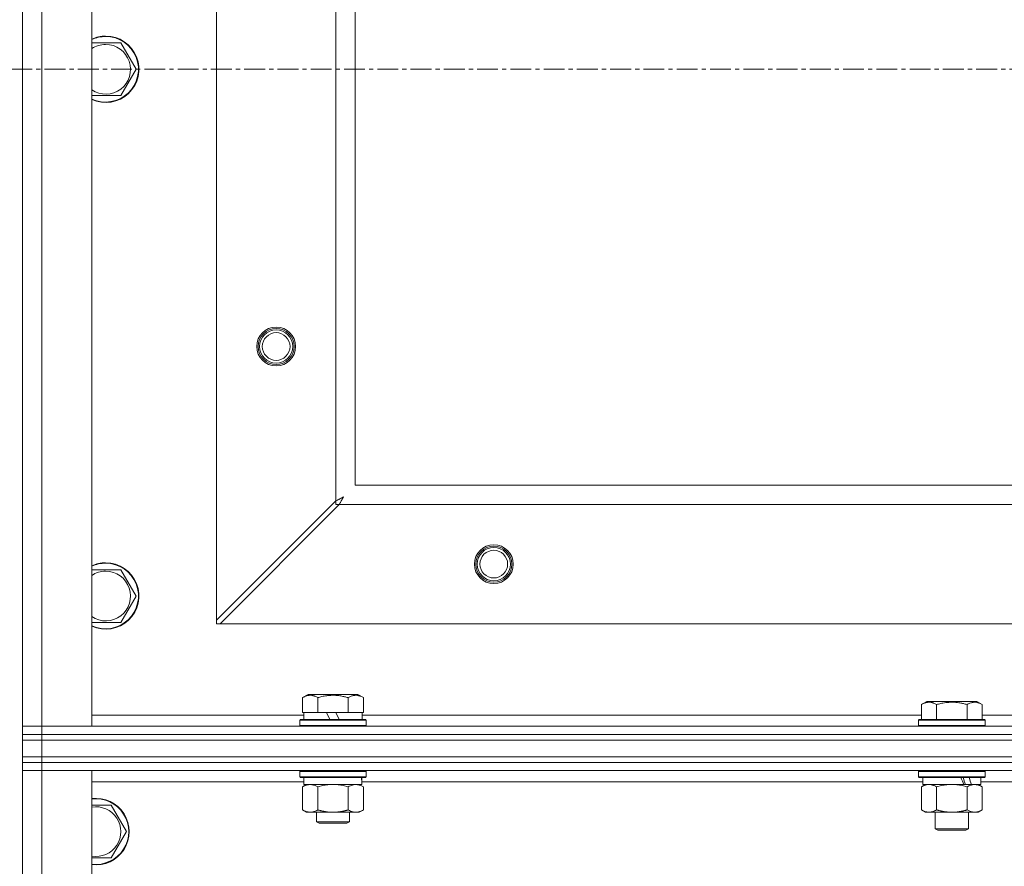
# Model space of a CAD drawing. Units: millimetres. Extents: x 0 to 24441, y -6 to 16800.
# Drawn here: x 20265 to 20620, y 13437 to 13742 of the extents above; entities that cross this region are included whole.
import ezdxf

# ---------------------------------------------------------------- set-up
doc = ezdxf.new("R2010")
doc.units = ezdxf.units.MM
doc.linetypes.add('K5LT_AXLED', pattern=[12, 7.5, -1.5, 1.5, -1.5])
doc.linetypes.add('K5LT_THIN', pattern=[0])
for name, color, linetype, true_color in [('OSI', 2, 'Continuous', 0xffff00), ('R', 1, 'Continuous', 0xff0000), ('WELDING', 7, 'Continuous', 0xffffff)]:
    doc.layers.add(name, color=color, linetype=linetype, true_color=true_color)

msp = doc.modelspace()

# ---------------------------------------------------------------- linework, layer by layer
at = {"layer": 'OSI', "color": 30, "linetype": 'K5LT_AXLED', "lineweight": 18, "true_color": 0xff8000}
msp.add_line((16229.74, 13724.19), (21615.74, 13724.19), dxfattribs=at)
at = {"layer": 'R', "color": 7, "linetype": 'K5LT_THIN', "lineweight": 18}
for p, q in [((20265.74, 13487.19), (20265.74, 13961.19)), ((20272.74, 13961.19), (20272.74, 13487.19)), ((20290.74, 13961.19), (20290.74, 13487.19)), ((20335.74, 13922.9), (20335.74, 13525.47)), ((20378.74, 13568.47), (20378.74, 13879.9)), ((20385.74, 13874.19), (20385.74, 13574.19)), ((20290.74, 13733.69), (20295.74, 13733.69)), ((20295.74, 13733.69), (20301.23, 13733.69)), ((20301.23, 13733.69), (20306.71, 13724.19)), ((20306.71, 13724.19), (20301.23, 13714.69)), ((20301.23, 13714.69), (20290.74, 13714.69)), ((20385.74, 13574.19), (21485.74, 13574.19)), ((20335.74, 13525.47), (20378.74, 13568.47)), ((20380.02, 13567.19), (20337.02, 13524.19)), ((20378.74, 13568.47), (20378.74, 13567.19)), ((20378.74, 13567.19), (20380.02, 13567.19)), ((21491.46, 13567.19), (20380.02, 13567.19)), ((20290.74, 13543.69), (20295.74, 13543.69)), ((20295.74, 13543.69), (20301.23, 13543.69)), ((20301.23, 13543.69), (20306.71, 13534.19)), ((20306.71, 13534.19), (20301.23, 13524.69)), ((20301.23, 13524.69), (20290.74, 13524.69)), ((20335.74, 13525.47), (20335.74, 13524.19)), ((20335.74, 13524.19), (20337.02, 13524.19)), ((20337.02, 13524.19), (21534.46, 13524.19)), ((20366.77, 13497.53), (20368.77, 13498.69)), ((20386.71, 13498.69), (20368.77, 13498.69)), ((20388.71, 13497.53), (20386.71, 13498.69)), ((20366.77, 13497.53), (20366.77, 13492.19)), ((20372.26, 13497.53), (20372.26, 13492.19)), ((20383.23, 13497.53), (20383.23, 13492.19)), ((20388.71, 13497.53), (20388.71, 13492.19)), ((20589.97, 13495.03), (20591.97, 13496.19)), ((20589.97, 13495.03), (20589.97, 13489.69)), ((20609.91, 13496.19), (20591.97, 13496.19)), ((20595.46, 13495.03), (20595.46, 13489.69)), ((20606.43, 13495.03), (20606.43, 13489.69)), ((20611.91, 13495.03), (20609.91, 13496.19)), ((20611.91, 13495.03), (20611.91, 13489.69)), ((20367.28, 13492.19), (20366.77, 13492.19)), ((20367.24, 13489.69), (20367.24, 13492.19)), ((20367.28, 13492.19), (20371.75, 13492.19)), ((20372.26, 13492.19), (20371.75, 13492.19)), ((20373.27, 13492.19), (20372.26, 13492.19)), ((20373.27, 13492.19), (20375.44, 13492.19)), ((20375.44, 13492.19), (20376.61, 13489.69)), ((20378.75, 13492.19), (20375.44, 13492.19)), ((20378.75, 13492.19), (20379.92, 13489.69)), ((20378.75, 13492.19), (20382.21, 13492.19)), ((20383.23, 13492.19), (20382.21, 13492.19)), ((20383.73, 13492.19), (20383.23, 13492.19)), ((20383.73, 13492.19), (20388.2, 13492.19)), ((20388.71, 13492.19), (20388.2, 13492.19)), ((20388.24, 13489.69), (20388.24, 13492.19)), ((20290.74, 13491.19), (20367.24, 13491.19)), ((20365.74, 13489.39), (20365.91, 13489.69)), ((20365.74, 13487.49), (20365.74, 13489.39)), ((20365.74, 13489.39), (20389.74, 13489.39)), ((20365.91, 13489.69), (20389.57, 13489.69)), ((20388.24, 13491.19), (20589.97, 13491.19)), ((20389.74, 13489.39), (20389.57, 13489.69)), ((20389.74, 13487.49), (20389.74, 13489.39)), ((20588.94, 13489.39), (20589.11, 13489.69)), ((20588.94, 13489.39), (20588.94, 13487.49)), ((20612.94, 13489.39), (20588.94, 13489.39)), ((20612.77, 13489.69), (20589.11, 13489.69)), ((20611.91, 13491.19), (20813.17, 13491.19)), ((20612.94, 13489.39), (20612.77, 13489.69)), ((20612.94, 13489.39), (20612.94, 13487.49)), ((20265.74, 13487.19), (20272.74, 13487.19)), ((20265.74, 13484.19), (20265.74, 13487.19)), ((20272.74, 13487.19), (20265.74, 13487.19)), ((20272.74, 13484.19), (20265.74, 13484.19)), ((20265.74, 13484.19), (20265.74, 13482.19)), ((20265.74, 13484.19), (20272.74, 13484.19)), ((20272.74, 13484.19), (20272.74, 13487.19)), ((20290.74, 13487.19), (20272.74, 13487.19)), ((20272.74, 13487.19), (21598.74, 13487.19)), ((20272.74, 13484.19), (21598.74, 13484.19)), ((21598.74, 13484.19), (20272.74, 13484.19)), ((20272.74, 13484.19), (20272.74, 13482.19)), ((20365.74, 13487.49), (20365.91, 13487.19)), ((20365.74, 13487.49), (20389.74, 13487.49)), ((20389.74, 13487.49), (20389.57, 13487.19)), ((20612.94, 13487.49), (20588.94, 13487.49)), ((20588.94, 13487.49), (20589.11, 13487.19)), ((20612.94, 13487.49), (20612.77, 13487.19)), ((20272.74, 13482.19), (20265.74, 13482.19)), ((20265.74, 13476.19), (20265.74, 13482.19)), ((20265.74, 13482.19), (20272.74, 13482.19)), ((21598.74, 13482.19), (20272.74, 13482.19)), ((20272.74, 13482.19), (21598.74, 13482.19)), ((20272.74, 13476.19), (20272.74, 13482.19)), ((20265.74, 13476.19), (20265.74, 13474.19)), ((20265.74, 13476.19), (20272.74, 13476.19)), ((20272.74, 13476.19), (20265.74, 13476.19)), ((20272.74, 13474.19), (20265.74, 13474.19)), ((20265.74, 13474.19), (20272.74, 13474.19)), ((20265.74, 13474.19), (20265.74, 13471.19)), ((21598.74, 13476.19), (20272.74, 13476.19)), ((20272.74, 13476.19), (20272.74, 13474.19)), ((20272.74, 13476.19), (21598.74, 13476.19)), ((21598.74, 13474.19), (20272.74, 13474.19)), ((20272.74, 13474.19), (20272.74, 13471.19)), ((21598.74, 13474.19), (20272.74, 13474.19)), ((20272.74, 13471.19), (20265.74, 13471.19)), ((20265.74, 12205.19), (20265.74, 13471.19)), ((20265.74, 13471.19), (20272.74, 13471.19)), ((20272.74, 13471.19), (20272.74, 12205.19)), ((20272.74, 13471.19), (20290.74, 13471.19)), ((21598.74, 13471.19), (20272.74, 13471.19)), ((20290.74, 13471.19), (20290.74, 12205.19)), ((20365.74, 13470.89), (20365.91, 13471.19)), ((20365.74, 13468.99), (20365.74, 13470.89)), ((20365.74, 13470.89), (20389.74, 13470.89)), ((20389.74, 13470.89), (20389.57, 13471.19)), ((20389.74, 13468.99), (20389.74, 13470.89)), ((20588.94, 13470.89), (20589.11, 13471.19)), ((20588.94, 13470.89), (20588.94, 13468.99)), ((20612.94, 13470.89), (20588.94, 13470.89)), ((20612.94, 13470.89), (20612.77, 13471.19)), ((20612.94, 13470.89), (20612.94, 13468.99)), ((20367.24, 13467.19), (20290.74, 13467.19)), ((20365.74, 13468.99), (20365.91, 13468.69)), ((20365.74, 13468.99), (20389.74, 13468.99)), ((20365.91, 13468.69), (20389.57, 13468.69)), ((20367.24, 13466.19), (20367.24, 13468.69)), ((20388.19, 13468.69), (20388.11, 13467.31)), ((20590.44, 13467.19), (20388.12, 13467.19)), ((20389.74, 13468.99), (20389.57, 13468.69)), ((20612.94, 13468.99), (20588.94, 13468.99)), ((20588.94, 13468.99), (20589.11, 13468.69)), ((20612.77, 13468.69), (20589.11, 13468.69)), ((20590.44, 13468.69), (20590.44, 13466.19)), ((20611.44, 13468.69), (20611.44, 13466.19)), ((20813.64, 13467.19), (20611.44, 13467.19)), ((20612.94, 13468.99), (20612.77, 13468.69)), ((20366.77, 13465.34), (20368.24, 13466.19)), ((20366.77, 13457.03), (20366.77, 13465.34)), ((20367.24, 13466.19), (20388.18, 13466.19)), ((20372.26, 13457.03), (20372.26, 13465.34)), ((20383.23, 13457.03), (20383.23, 13465.34)), ((20388.71, 13465.34), (20387.24, 13466.19)), ((20388.71, 13457.03), (20388.71, 13465.34)), ((20589.97, 13465.34), (20591.44, 13466.19)), ((20589.97, 13465.34), (20589.97, 13457.03)), ((20605.29, 13466.19), (20590.44, 13466.19)), ((20595.46, 13465.34), (20595.46, 13457.03)), ((20605.29, 13466.19), (20607.54, 13466.19)), ((20606.43, 13465.34), (20606.43, 13457.03)), ((20607.54, 13466.19), (20608.05, 13466.19)), ((20611.44, 13466.19), (20608.05, 13466.19)), ((20611.91, 13465.34), (20610.44, 13466.19)), ((20611.91, 13465.34), (20611.91, 13457.03)), ((20290.74, 13458.69), (20297.73, 13458.69)), ((20297.73, 13458.69), (20303.21, 13449.19)), ((20366.77, 13457.03), (20368.24, 13456.19)), ((20369.51, 13456.19), (20368.24, 13456.19)), ((20377.74, 13456.19), (20369.51, 13456.19)), ((20371.74, 13456.19), (20371.74, 13452.76)), ((20385.97, 13456.19), (20377.74, 13456.19)), ((20383.74, 13456.19), (20383.74, 13452.76)), ((20387.24, 13456.19), (20385.97, 13456.19)), ((20388.71, 13457.03), (20387.24, 13456.19)), ((20589.97, 13457.03), (20591.44, 13456.19)), ((20600.94, 13456.19), (20591.44, 13456.19)), ((20594.94, 13456.19), (20594.94, 13450.26)), ((20610.44, 13456.19), (20600.94, 13456.19)), ((20606.94, 13456.19), (20606.94, 13450.26)), ((20611.91, 13457.03), (20610.44, 13456.19)), ((20383.74, 13452.76), (20371.74, 13452.76)), ((20371.74, 13452.76), (20372.74, 13452.19)), ((20382.74, 13452.19), (20372.74, 13452.19)), ((20383.74, 13452.76), (20382.74, 13452.19)), ((20303.21, 13449.19), (20297.73, 13439.69)), ((20606.94, 13450.26), (20594.94, 13450.26)), ((20594.94, 13450.26), (20595.94, 13449.69)), ((20605.94, 13449.69), (20595.94, 13449.69)), ((20606.94, 13450.26), (20605.94, 13449.69))]:
    msp.add_line(p, q, dxfattribs=at)
for centre, radius in [((20357.24, 13624.19), 7), ((20357.24, 13624.19), 6.5), ((20357.24, 13624.19), 6), ((20357.24, 13624.19), 5), ((20435.74, 13545.69), 7), ((20435.74, 13545.69), 6.5), ((20435.74, 13545.69), 6), ((20435.74, 13545.69), 5)]:
    msp.add_circle(centre, radius, dxfattribs=at)
for centre, radius, start, end in [((20295.74, 13724.19), 12, 245.3757, 90), ((20295.74, 13724.19), 12, 90, 114.6243), ((20295.74, 13724.19), 11.83, 244.9905, 90), ((20295.74, 13724.19), 11.83, 90, 115.0095), ((20295.74, 13724.19), 8.97, 236.1336, 90), ((20295.74, 13724.19), 8.97, 90, 123.8664), ((20295.74, 13534.19), 12, 245.3757, 90), ((20295.74, 13534.19), 12, 90, 114.6243), ((20295.74, 13534.19), 11.83, 244.9905, 90), ((20295.74, 13534.19), 11.83, 90, 115.0095), ((20295.74, 13534.19), 8.97, 236.1336, 90), ((20295.74, 13534.19), 8.97, 90, 123.8664), ((20292.24, 13449.19), 12, 262.8192, 97.1808), ((20292.24, 13449.19), 11.83, 262.7135, 97.2865), ((20292.24, 13449.19), 8.97, 260.3762, 99.6238)]:
    msp.add_arc(centre, radius, start, end, dxfattribs=at)
for centre, major_axis, ratio, start_param, end_param in [((20377.74, 13463.76), (0, 22.52), 0.466308, -1.46277, -1.350168), ((20600.94, 13464.01), (9.5, -22.44), 0.199103, 1.583235, 1.695628), ((20600.94, 13471.11), (5.66, -13.36), 0.199103, 1.11019, 1.304539), ((20600.94, 13471.11), (9.5, -22.44), 0.199103, 1.266048, 1.37865)]:
    msp.add_ellipse(centre, major_axis=major_axis, ratio=ratio, start_param=start_param, end_param=end_param, dxfattribs=at)
at = {"layer": 'WELDING', "color": 7, "linetype": 'K5LT_THIN', "lineweight": 18}
for p, q in [((20380.26, 13569.26), (20380.43, 13569.35)), ((20380.43, 13569.35), (20380.44, 13569.36)), ((20380.44, 13569.36), (20380.46, 13569.37)), ((20380.46, 13569.37), (20380.51, 13569.4)), ((20380.51, 13569.4), (20380.61, 13569.45)), ((20380.61, 13569.45), (20380.8, 13569.55)), ((20380.8, 13569.55), (20380.97, 13569.65)), ((20380.97, 13569.65), (20380.98, 13569.65)), ((20380.98, 13569.65), (20381, 13569.66)), ((20381, 13569.66), (20381.05, 13569.69)), ((20381.05, 13569.69), (20381.14, 13569.74)), ((20381.14, 13569.74), (20381.33, 13569.84)), ((20381.18, 13569.37), (20381.15, 13569.32)), ((20381.19, 13569.39), (20381.18, 13569.37)), ((20381.49, 13569.94), (20381.19, 13569.4)), ((20381.19, 13569.4), (20381.19, 13569.39)), ((20381.33, 13569.84), (20381.49, 13569.94)), ((20378.74, 13568.47), (20379.17, 13568.69)), ((20379.17, 13568.69), (20379.31, 13568.76)), ((20379.31, 13568.76), (20379.33, 13568.77)), ((20379.33, 13568.77), (20379.35, 13568.78)), ((20379.35, 13568.78), (20379.4, 13568.81)), ((20379.4, 13568.81), (20379.51, 13568.87)), ((20379.51, 13568.87), (20379.72, 13568.98)), ((20379.72, 13568.98), (20379.87, 13569.06)), ((20379.87, 13569.06), (20379.89, 13569.06)), ((20379.89, 13569.06), (20379.91, 13569.08)), ((20379.91, 13569.08), (20379.96, 13569.1)), ((20379.96, 13569.1), (20380.06, 13569.16)), ((20380.11, 13567.36), (20380.02, 13567.19)), ((20380.06, 13569.16), (20380.26, 13569.26)), ((20380.21, 13567.55), (20380.11, 13567.36)), ((20380.26, 13567.65), (20380.21, 13567.55)), ((20380.29, 13567.7), (20380.26, 13567.65)), ((20380.31, 13567.73), (20380.29, 13567.7)), ((20380.4, 13567.92), (20380.31, 13567.74)), ((20380.31, 13567.74), (20380.31, 13567.73)), ((20380.51, 13568.12), (20380.4, 13567.92)), ((20380.56, 13568.22), (20380.51, 13568.12)), ((20380.59, 13568.27), (20380.56, 13568.22)), ((20380.6, 13568.29), (20380.59, 13568.27)), ((20380.61, 13568.31), (20380.6, 13568.29)), ((20380.7, 13568.48), (20380.61, 13568.31)), ((20380.8, 13568.68), (20380.7, 13568.48)), ((20380.86, 13568.77), (20380.8, 13568.68)), ((20380.88, 13568.82), (20380.86, 13568.77)), ((20380.89, 13568.85), (20380.88, 13568.82)), ((20380.9, 13568.86), (20380.89, 13568.85)), ((20381, 13569.04), (20380.9, 13568.86)), ((20381.1, 13569.23), (20381, 13569.04)), ((20381.15, 13569.32), (20381.1, 13569.23)), ((20374.06, 13465.79), (20372.26, 13465.34)), ((20375.89, 13466.08), (20374.06, 13465.79)), ((20377.74, 13466.19), (20375.89, 13466.08)), ((20379.59, 13466.08), (20377.74, 13466.19)), ((20381.43, 13465.79), (20379.59, 13466.08)), ((20383.23, 13465.34), (20381.43, 13465.79)), ((20590.51, 13465.62), (20589.97, 13465.34)), ((20591.41, 13465.98), (20590.51, 13465.62)), ((20592.34, 13466.17), (20591.41, 13465.98)), ((20592.71, 13466.19), (20592.34, 13466.17)), ((20597.26, 13465.79), (20595.46, 13465.34)), ((20599.09, 13466.08), (20597.26, 13465.79)), ((20600.94, 13466.19), (20599.09, 13466.08)), ((20602.79, 13466.08), (20600.94, 13466.19)), ((20604.63, 13465.79), (20602.79, 13466.08)), ((20606.43, 13465.34), (20604.63, 13465.79)), ((20297.73, 13439.69), (20290.74, 13439.69))]:
    msp.add_line(p, q, dxfattribs=at)
for points, knots in [([(20372.26, 13497.53), (20371.93, 13497.72), (20371.53, 13497.92), (20371.04, 13498.11), (20370.77, 13498.19), (20370.5, 13498.27), (20370.21, 13498.32), (20369.89, 13498.37), (20369.53, 13498.39), (20369.18, 13498.37), (20368.86, 13498.33), (20368.51, 13498.26), (20368.08, 13498.14), (20367.48, 13497.91), (20367.03, 13497.68), (20366.77, 13497.53)], [0, 0, 0, 0, 2.912728, 3.529104, 4.366059, 5.20805, 5.90491, 6.841792, 7.999747, 8.992853, 9.878966, 10.753647, 12.031595, 13.665019, 16, 16, 16, 16]), ([(20383.23, 13497.53), (20382.99, 13497.6), (20382.37, 13497.77), (20381.24, 13498.03), (20380.12, 13498.22), (20379.16, 13498.32), (20378.53, 13498.37), (20378.03, 13498.38), (20377.67, 13498.38), (20377.33, 13498.38), (20376.93, 13498.36), (20376.48, 13498.33), (20376.02, 13498.29), (20375.37, 13498.22), (20374.35, 13498.06), (20373.25, 13497.81), (20372.5, 13497.6), (20372.26, 13497.53)], [0, 0, 0, 0, 2.896048, 7.635036, 13.675312, 16.352744, 19.030177, 21.193346, 22.27493, 23.356515, 25.164905, 26.973294, 28.781684, 30.590074, 34.691771, 40.985529, 43.953237, 43.953237, 43.953237, 43.953237]), ([(20388.71, 13497.53), (20388.39, 13497.72), (20387.99, 13497.92), (20387.49, 13498.11), (20387.23, 13498.19), (20386.95, 13498.27), (20386.67, 13498.32), (20386.35, 13498.37), (20385.99, 13498.39), (20385.63, 13498.37), (20385.32, 13498.33), (20384.97, 13498.26), (20384.53, 13498.14), (20383.93, 13497.91), (20383.49, 13497.68), (20383.23, 13497.53)], [0, 0, 0, 0, 2.912728, 3.529104, 4.366059, 5.20805, 5.90491, 6.841792, 7.999747, 8.992853, 9.878966, 10.753647, 12.031595, 13.665019, 16, 16, 16, 16]), ([(20595.46, 13495.03), (20595.13, 13495.22), (20594.73, 13495.42), (20594.24, 13495.61), (20593.97, 13495.69), (20593.7, 13495.77), (20593.41, 13495.82), (20593.09, 13495.87), (20592.73, 13495.89), (20592.38, 13495.87), (20592.06, 13495.83), (20591.71, 13495.76), (20591.28, 13495.64), (20590.68, 13495.41), (20590.23, 13495.18), (20589.97, 13495.03)], [0, 0, 0, 0, 2.912728, 3.529104, 4.366059, 5.20805, 5.90491, 6.841792, 7.999747, 8.992853, 9.878966, 10.753647, 12.031595, 13.665019, 16, 16, 16, 16]), ([(20606.43, 13495.03), (20606.19, 13495.1), (20605.57, 13495.27), (20604.44, 13495.53), (20603.32, 13495.72), (20602.36, 13495.82), (20601.73, 13495.87), (20601.23, 13495.88), (20600.87, 13495.88), (20600.53, 13495.88), (20600.13, 13495.86), (20599.68, 13495.83), (20599.22, 13495.79), (20598.57, 13495.72), (20597.55, 13495.56), (20596.45, 13495.31), (20595.7, 13495.1), (20595.46, 13495.03)], [0, 0, 0, 0, 2.896048, 7.635036, 13.675312, 16.352744, 19.030177, 21.193346, 22.27493, 23.356515, 25.164905, 26.973294, 28.781684, 30.590074, 34.691771, 40.985529, 43.953237, 43.953237, 43.953237, 43.953237]), ([(20611.91, 13495.03), (20611.59, 13495.22), (20611.19, 13495.42), (20610.69, 13495.61), (20610.43, 13495.69), (20610.15, 13495.77), (20609.87, 13495.82), (20609.55, 13495.87), (20609.19, 13495.89), (20608.83, 13495.87), (20608.52, 13495.83), (20608.17, 13495.76), (20607.73, 13495.64), (20607.13, 13495.41), (20606.69, 13495.18), (20606.43, 13495.03)], [0, 0, 0, 0, 2.912728, 3.529104, 4.366059, 5.20805, 5.90491, 6.841792, 7.999747, 8.992853, 9.878966, 10.753647, 12.031595, 13.665019, 16, 16, 16, 16]), ([(20372.26, 13465.34), (20371.93, 13465.52), (20371.46, 13465.76), (20370.89, 13465.97), (20370.54, 13466.06), (20370.24, 13466.12), (20369.9, 13466.17), (20369.54, 13466.19), (20369.19, 13466.18), (20368.88, 13466.14), (20368.55, 13466.08), (20368.1, 13465.96), (20367.49, 13465.72), (20367.03, 13465.48), (20366.77, 13465.34)], [0, 0, 0, 0, 2.72415, 3.912285, 4.716446, 5.530362, 6.353984, 7.500189, 8.40607, 9.211142, 9.998759, 11.128707, 12.847273, 15, 15, 15, 15]), ([(20388.71, 13465.34), (20388.39, 13465.52), (20387.92, 13465.76), (20387.34, 13465.97), (20387, 13466.06), (20386.7, 13466.12), (20386.35, 13466.17), (20386, 13466.19), (20385.64, 13466.18), (20385.34, 13466.14), (20385, 13466.08), (20384.55, 13465.96), (20383.95, 13465.72), (20383.48, 13465.48), (20383.23, 13465.34)], [0, 0, 0, 0, 2.72415, 3.912285, 4.716446, 5.530362, 6.353984, 7.500189, 8.40607, 9.211142, 9.998759, 11.128707, 12.847273, 15, 15, 15, 15]), ([(20595.46, 13465.34), (20595.17, 13465.5), (20594.73, 13465.73), (20594.17, 13465.94), (20593.79, 13466.05), (20593.43, 13466.13), (20593.07, 13466.17), (20592.83, 13466.19), (20592.71, 13466.19)], [0, 0, 0, 0, 2.905563, 4.375924, 5.511195, 6.679161, 7.850161, 9, 9, 9, 9]), ([(20609.17, 13466.19), (20609.04, 13466.19), (20608.79, 13466.17), (20608.42, 13466.12), (20608.06, 13466.04), (20607.59, 13465.9), (20607.05, 13465.68), (20606.63, 13465.45), (20606.43, 13465.34)], [0, 0, 0, 0, 1.192024, 2.404251, 3.60809, 4.765234, 6.955738, 9, 9, 9, 9]), ([(20611.91, 13465.34), (20611.62, 13465.5), (20611.19, 13465.73), (20610.63, 13465.94), (20610.24, 13466.05), (20609.88, 13466.13), (20609.52, 13466.17), (20609.29, 13466.19), (20609.17, 13466.19)], [0, 0, 0, 0, 2.905563, 4.375924, 5.511195, 6.679161, 7.850161, 9, 9, 9, 9]), ([(20366.77, 13457.03), (20367.06, 13456.87), (20367.5, 13456.64), (20368.06, 13456.43), (20368.44, 13456.32), (20368.8, 13456.24), (20369.16, 13456.2), (20369.4, 13456.19), (20369.51, 13456.19)], [0, 0, 0, 0, 2.905563, 4.375924, 5.511195, 6.679161, 7.850161, 9, 9, 9, 9]), ([(20369.51, 13456.19), (20369.64, 13456.19), (20369.89, 13456.2), (20370.26, 13456.25), (20370.62, 13456.33), (20371.09, 13456.47), (20371.63, 13456.69), (20372.05, 13456.92), (20372.26, 13457.03)], [0, 0, 0, 0, 1.192024, 2.404251, 3.60809, 4.765234, 6.955738, 9, 9, 9, 9]), ([(20372.26, 13457.03), (20372.36, 13457), (20372.62, 13456.93), (20372.97, 13456.84), (20373.29, 13456.76), (20373.61, 13456.68), (20373.97, 13456.6), (20374.32, 13456.53), (20374.56, 13456.48), (20374.79, 13456.44), (20375.07, 13456.4), (20375.5, 13456.33), (20375.96, 13456.28), (20376.46, 13456.23), (20376.82, 13456.21), (20377.1, 13456.2), (20377.31, 13456.19), (20377.53, 13456.19), (20377.67, 13456.19), (20377.74, 13456.19)], [0, 0, 0, 0, 0.253231, 0.633077, 0.823001, 1.012924, 1.39277, 1.683866, 1.829413, 1.974961, 2.22598, 2.476999, 2.979038, 3.307633, 3.636228, 3.800526, 3.964824, 4.129121, 4.293419, 4.293419, 4.293419, 4.293419]), ([(20377.74, 13456.19), (20377.8, 13456.19), (20377.92, 13456.19), (20378.1, 13456.19), (20378.27, 13456.19), (20378.45, 13456.2), (20378.63, 13456.21), (20378.86, 13456.22), (20379.28, 13456.25), (20379.75, 13456.3), (20380.22, 13456.37), (20380.57, 13456.42), (20380.93, 13456.48), (20381.29, 13456.55), (20381.65, 13456.63), (20381.99, 13456.71), (20382.31, 13456.79), (20382.62, 13456.87), (20382.92, 13456.95), (20383.12, 13457), (20383.23, 13457.03)], [0, 0, 0, 0, 0.13683, 0.27366, 0.41049, 0.54732, 0.68415, 0.820981, 1.094641, 1.641961, 1.915621, 2.189281, 2.472595, 2.755908, 3.039221, 3.322535, 3.565256, 3.807977, 4.050698, 4.293419, 4.293419, 4.293419, 4.293419]), ([(20383.23, 13457.03), (20383.51, 13456.87), (20383.95, 13456.64), (20384.51, 13456.43), (20384.9, 13456.32), (20385.25, 13456.24), (20385.61, 13456.2), (20385.85, 13456.19), (20385.97, 13456.19)], [0, 0, 0, 0, 2.905563, 4.375924, 5.511195, 6.679161, 7.850161, 9, 9, 9, 9]), ([(20385.97, 13456.19), (20386.09, 13456.19), (20386.34, 13456.2), (20386.71, 13456.25), (20387.08, 13456.33), (20387.54, 13456.47), (20388.08, 13456.69), (20388.51, 13456.92), (20388.71, 13457.03)], [0, 0, 0, 0, 1.192024, 2.404251, 3.60809, 4.765234, 6.955738, 9, 9, 9, 9]), ([(20589.97, 13457.03), (20590.29, 13456.85), (20590.76, 13456.61), (20591.34, 13456.4), (20591.68, 13456.31), (20591.98, 13456.25), (20592.33, 13456.2), (20592.68, 13456.18), (20593.04, 13456.19), (20593.35, 13456.23), (20593.68, 13456.29), (20594.13, 13456.41), (20594.74, 13456.65), (20595.2, 13456.89), (20595.46, 13457.03)], [0, 0, 0, 0, 2.72415, 3.912285, 4.716446, 5.530362, 6.353984, 7.500189, 8.40607, 9.211142, 9.998759, 11.128707, 12.847273, 15, 15, 15, 15]), ([(20595.46, 13457.03), (20595.52, 13457.02), (20595.64, 13456.98), (20595.82, 13456.93), (20596.01, 13456.88), (20596.25, 13456.82), (20596.56, 13456.74), (20596.9, 13456.66), (20597.21, 13456.59), (20597.49, 13456.54), (20597.72, 13456.49), (20597.9, 13456.46), (20598.11, 13456.42), (20598.4, 13456.38), (20598.76, 13456.33), (20599.13, 13456.28), (20599.61, 13456.24), (20600.1, 13456.2), (20600.58, 13456.19), (20600.82, 13456.19), (20600.94, 13456.19)], [0, 0, 0, 0, 0.14736, 0.294719, 0.442079, 0.589439, 0.884158, 1.178877, 1.396237, 1.613598, 1.830958, 1.939638, 2.048318, 2.328827, 2.609337, 2.889846, 3.170356, 3.731374, 4.011884, 4.292393, 4.292393, 4.292393, 4.292393]), ([(20600.94, 13456.19), (20601.12, 13456.19), (20601.49, 13456.19), (20602.04, 13456.22), (20602.6, 13456.26), (20603.08, 13456.32), (20603.44, 13456.37), (20603.67, 13456.41), (20603.84, 13456.44), (20604.02, 13456.46), (20604.19, 13456.5), (20604.36, 13456.53), (20604.55, 13456.57), (20604.77, 13456.61), (20605.09, 13456.68), (20605.41, 13456.76), (20605.72, 13456.84), (20605.96, 13456.9), (20606.19, 13456.97), (20606.35, 13457.01), (20606.43, 13457.03)], [0, 0, 0, 0, 0.426692, 0.853385, 1.280077, 1.70677, 1.976977, 2.112081, 2.247185, 2.382289, 2.517392, 2.652496, 2.7876, 2.975699, 3.163798, 3.539996, 3.728096, 3.916195, 4.104294, 4.292393, 4.292393, 4.292393, 4.292393]), ([(20606.43, 13457.03), (20606.75, 13456.85), (20607.22, 13456.61), (20607.79, 13456.4), (20608.14, 13456.31), (20608.44, 13456.25), (20608.78, 13456.2), (20609.14, 13456.18), (20609.49, 13456.19), (20609.8, 13456.23), (20610.14, 13456.29), (20610.58, 13456.41), (20611.19, 13456.65), (20611.65, 13456.89), (20611.91, 13457.03)], [0, 0, 0, 0, 2.72415, 3.912285, 4.716446, 5.530362, 6.353984, 7.500189, 8.40607, 9.211142, 9.998759, 11.128707, 12.847273, 15, 15, 15, 15])]:
    msp.add_open_spline(points, degree=3, knots=knots, dxfattribs=at)

doc.saveas('drawing.dxf')
